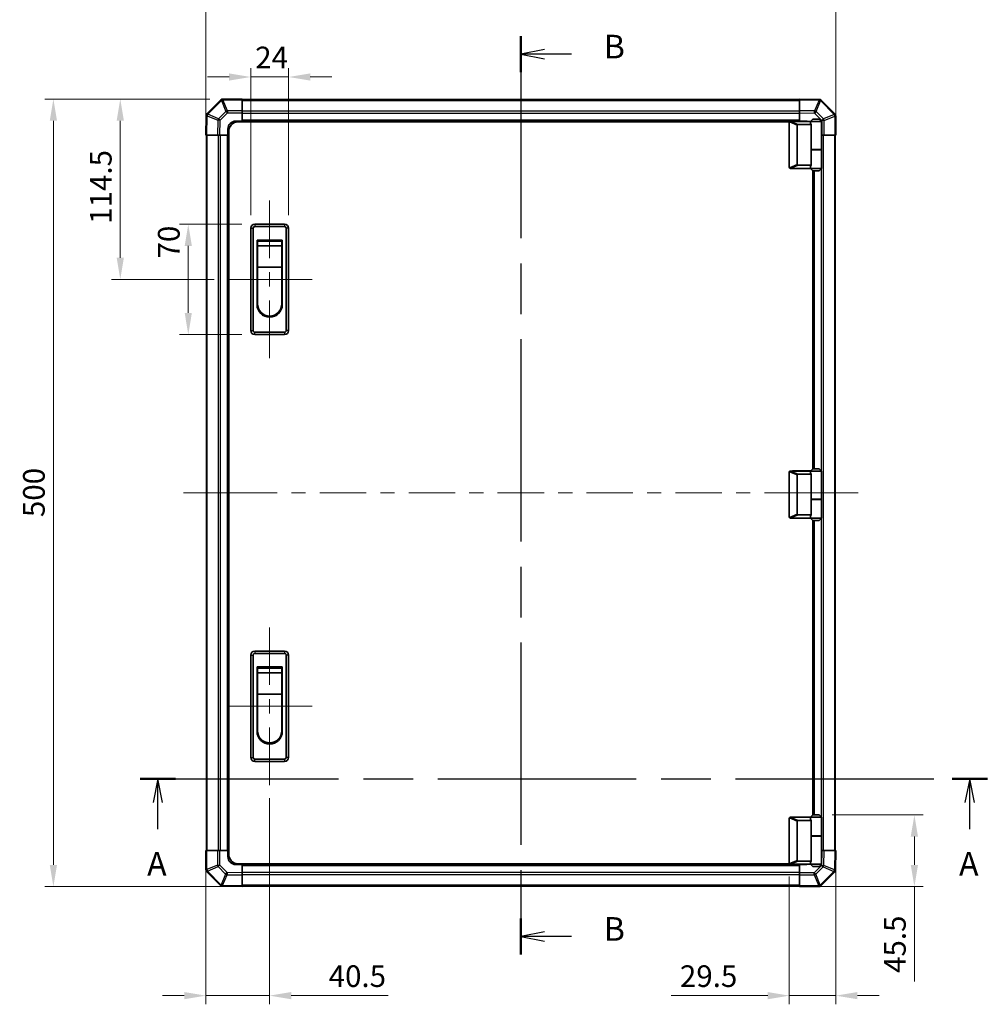
# Model space of a CAD drawing. Units: millimetres. Extents: x 80 to 9699, y 24 to 1730.
# Drawn here: x 2619 to 3234, y 772 to 1398 of the extents above; entities that cross this region are included whole.
import ezdxf

# ---------------------------------------------------------------- set-up
doc = ezdxf.new("R2010")
doc.units = ezdxf.units.MM
doc.header["$LTSCALE"] = 5.5
doc.linetypes.add('CHAIN', pattern=[0.3543, 0.2362, -0.0295, 0.0591, -0.0295])
doc.layers.get('Defpoints').update_dxf_attribs({"lineweight": 25})
for name, color, linetype, lineweight in [('Centerline (ISO)', 131, 'Continuous', 18), ('Dimension (ISO)', 7, 'Continuous', 18), ('Dimension (ISO) @ 1', 7, 'Continuous', 18), ('Section Line (ISO)', 7, 'CHAIN', 25), ('Visible (ISO)', 7, 'Continuous', 35), ('Visible Narrow (ISO)', 7, 'Continuous', 25)]:
    doc.layers.add(name, color=color, linetype=linetype, lineweight=lineweight)
doc.styles.add('Note Text (TK)', font='txt')
doc.dimstyles.new('Default - Method 1b (TK)', dxfattribs={"dimscale": 5.5, "dimtxt": 2.5, "dimasz": 2.5, "dimexe": 1, "dimexo": 1.5, "dimgap": 1, "dimtad": 1, "dimtoh": 1, "dimrnd": 1e-08, "dimdsep": 46, "dimtxsty": 'Note Text (TK)', "dimcen": 0.09, "dimdle": 5, "dimclrd": 100, "dimclre": 100, "dimclrt": 7, "dimadec": 1, "dimazin": 1, "dimtfac": 1, "dimtmove": 0, "dimatfit": 3, "dimfxl": 1, "dimtolj": 1, "dimlwd": -1, "dimlwe": -1, "dimarcsym": 0})

# ---------------------------------------------------------------- blocks, each defined once
blk = doc.blocks.new('2dTransSection0')
at = {"layer": 'Section Line (ISO)', "linetype": 'CHAIN', "ltscale": 16.167601}
blk.add_line((90.41, 153.27), (180.07, 153.27), dxfattribs=at)
at = {"layer": 'Section Line (ISO)', "linetype": 'Continuous', "lineweight": 50}
for p, q in [((90.41, 153.27), (94.14, 153.27)), ((176.34, 153.27), (180.07, 153.27))]:
    blk.add_line(p, q, dxfattribs=at)
at = {"layer": 'Section Line (ISO)', "linetype": 'Continuous'}
for p, q in [((92.28, 153.27), (91.78, 150.77)), ((92.28, 150.77), (92.28, 153.27)), ((92.78, 150.77), (92.28, 153.27)), ((178.2, 153.27), (177.7, 150.77)), ((178.2, 150.77), (178.2, 153.27)), ((178.7, 150.77), (178.2, 153.27)), ((92.28, 147.94), (92.28, 150.77)), ((178.2, 147.94), (178.2, 150.77))]:
    blk.add_line(p, q, dxfattribs=at)
at = {"layer": 'Section Line (ISO)', "char_height": 2.5, "attachment_point": 7, "style": 'Note Text (TK)'}
for insert in [(91.14, 142.24), (177.07, 142.24)]:
    blk.add_mtext('A', dxfattribs=dict(at, insert=insert))
blk = doc.blocks.new('2dTransSection1')
at = {"layer": 'Section Line (ISO)', "linetype": 'CHAIN', "ltscale": 16.469316}
blk.add_line((130.7, 231.87), (130.7, 134.67), dxfattribs=at)
at = {"layer": 'Section Line (ISO)', "linetype": 'Continuous', "lineweight": 50}
for p, q in [((130.7, 231.87), (130.7, 228.03)), ((130.7, 138.51), (130.7, 134.67))]:
    blk.add_line(p, q, dxfattribs=at)
at = {"layer": 'Section Line (ISO)', "linetype": 'Continuous'}
for p, q in [((133.2, 230.45), (130.7, 229.95)), ((133.2, 229.95), (130.7, 229.95)), ((130.7, 229.95), (133.2, 229.45)), ((136.05, 229.95), (133.2, 229.95)), ((133.2, 137.09), (130.7, 136.59)), ((133.2, 136.59), (130.7, 136.59)), ((130.7, 136.59), (133.2, 136.09)), ((136.05, 136.59), (133.2, 136.59))]:
    blk.add_line(p, q, dxfattribs=at)
at = {"layer": 'Section Line (ISO)', "insert": (139.47, 228.72), "char_height": 2.5, "attachment_point": 7, "style": 'Note Text (TK)'}
blk.add_mtext('B', dxfattribs=at)
at = {"layer": 'Section Line (ISO)', "insert": (139.47, 135.36), "char_height": 2.5, "attachment_point": 7, "line_spacing_factor": 2.791837, "style": 'Note Text (TK)'}
blk.add_mtext('B', dxfattribs=at)
blk = doc.blocks.new('*D34')
at = {"layer": 'Defpoints', "color": 0}
for p in [(2789.92, 1361.21), (2765.92, 1265.22), (2789.92, 1265.22)]:
    blk.add_point(p, dxfattribs=at)
at = {"layer": 'Dimension (ISO)', "color": 100}
for p, q in [((2765.92, 1273.47), (2765.92, 1366.71)), ((2789.92, 1273.47), (2789.92, 1366.71)), ((2752.17, 1361.21), (2738.42, 1361.21)), ((2765.92, 1361.21), (2789.92, 1361.21)), ((2803.67, 1361.21), (2817.42, 1361.21))]:
    blk.add_line(p, q, dxfattribs=at)
for points in [[(2752.17, 1363.5), (2752.17, 1358.91), (2765.92, 1361.21)], [(2803.67, 1363.5), (2803.67, 1358.91), (2789.92, 1361.21)]]:
    blk.add_solid(points, dxfattribs=at)
at = {"layer": 'Dimension (ISO)', "color": 7, "insert": (2768.74, 1373.58), "char_height": 13.75, "attachment_point": 4, "style": 'Note Text (TK)'}
blk.add_mtext('\\A1;24', dxfattribs=at)
blk = doc.blocks.new('*D35')
at = {"layer": 'Defpoints', "color": 0}
for p in [(2726.24, 1267.72), (2768.42, 1267.72), (2768.42, 1197.72)]:
    blk.add_point(p, dxfattribs=at)
at = {"layer": 'Dimension (ISO)', "color": 100}
for p, q in [((2760.17, 1267.72), (2720.74, 1267.72)), ((2726.24, 1211.47), (2726.24, 1253.97)), ((2760.17, 1197.72), (2720.74, 1197.72))]:
    blk.add_line(p, q, dxfattribs=at)
for points in [[(2723.95, 1253.97), (2728.53, 1253.97), (2726.24, 1267.72)], [(2723.95, 1211.47), (2728.53, 1211.47), (2726.24, 1197.72)]]:
    blk.add_solid(points, dxfattribs=at)
at = {"layer": 'Dimension (ISO)', "color": 7, "insert": (2713.87, 1245.99), "char_height": 13.75, "attachment_point": 4, "rotation": 90, "style": 'Note Text (TK)'}
blk.add_mtext('\\A1;70', dxfattribs=at)
blk = doc.blocks.new('*D36')
at = {"layer": 'Defpoints', "color": 0}
for p in [(2683.06, 1347.22), (2748.25, 1347.22), (2750.92, 1232.72)]:
    blk.add_point(p, dxfattribs=at)
at = {"layer": 'Dimension (ISO)', "color": 100}
for p, q in [((2740, 1347.22), (2677.56, 1347.22)), ((2683.06, 1246.47), (2683.06, 1333.47)), ((2742.67, 1232.72), (2677.56, 1232.72))]:
    blk.add_line(p, q, dxfattribs=at)
for points in [[(2680.77, 1333.47), (2685.36, 1333.47), (2683.06, 1347.22)], [(2680.77, 1246.47), (2685.36, 1246.47), (2683.06, 1232.72)]]:
    blk.add_solid(points, dxfattribs=at)
at = {"layer": 'Dimension (ISO)', "color": 7, "insert": (2670.69, 1268.01), "char_height": 13.75, "attachment_point": 4, "rotation": 90, "style": 'Note Text (TK)'}
blk.add_mtext('\\A1;114.5', dxfattribs=at)
blk = doc.blocks.new('*D37')
at = {"layer": 'Defpoints', "color": 0}
for p in [(2777.92, 911.72), (2737.42, 870.22), (2777.92, 778)]:
    blk.add_point(p, dxfattribs=at)
at = {"layer": 'Dimension (ISO)', "color": 100}
for p, q in [((2777.92, 903.47), (2777.92, 772.5)), ((2737.42, 861.97), (2737.42, 772.5)), ((2723.67, 778), (2709.92, 778)), ((2737.42, 778), (2777.92, 778)), ((2791.67, 778), (2853.24, 778))]:
    blk.add_line(p, q, dxfattribs=at)
for points in [[(2723.67, 780.29), (2723.67, 775.7), (2737.42, 778)], [(2791.67, 780.29), (2791.67, 775.7), (2777.92, 778)]]:
    blk.add_solid(points, dxfattribs=at)
at = {"layer": 'Dimension (ISO)', "color": 7, "insert": (2815.39, 790.37), "char_height": 13.75, "attachment_point": 4, "style": 'Note Text (TK)'}
blk.add_mtext('\\A1;40.5', dxfattribs=at)
blk = doc.blocks.new('*D38')
at = {"layer": 'Defpoints', "color": 0}
for p in [(3137.42, 870.22), (3107.92, 861.92), (3107.92, 778)]:
    blk.add_point(p, dxfattribs=at)
at = {"layer": 'Dimension (ISO)', "color": 100}
for p, q in [((3137.42, 861.97), (3137.42, 772.5)), ((3107.92, 853.67), (3107.92, 772.5)), ((3094.17, 778), (3032.94, 778)), ((3137.42, 778), (3107.92, 778)), ((3151.17, 778), (3164.92, 778))]:
    blk.add_line(p, q, dxfattribs=at)
for points in [[(3094.17, 780.29), (3094.17, 775.7), (3107.92, 778)], [(3151.17, 780.29), (3151.17, 775.7), (3137.42, 778)]]:
    blk.add_solid(points, dxfattribs=at)
at = {"layer": 'Dimension (ISO)', "color": 7, "insert": (3038.44, 790.37), "char_height": 13.75, "attachment_point": 4, "style": 'Note Text (TK)'}
blk.add_mtext('\\A1;29.5', dxfattribs=at)
blk = doc.blocks.new('*D39')
at = {"layer": 'Defpoints', "color": 0}
for p in [(3126.92, 892.72), (3114.42, 847.22), (3187.33, 847.22)]:
    blk.add_point(p, dxfattribs=at)
at = {"layer": 'Dimension (ISO)', "color": 100}
for p, q in [((3135.17, 892.72), (3192.83, 892.72)), ((3187.33, 878.97), (3187.33, 860.97)), ((3122.67, 847.22), (3192.83, 847.22)), ((3187.33, 847.22), (3187.33, 786.9))]:
    blk.add_line(p, q, dxfattribs=at)
for points in [[(3185.03, 878.97), (3189.62, 878.97), (3187.33, 892.72)], [(3185.03, 860.97), (3189.62, 860.97), (3187.33, 847.22)]]:
    blk.add_solid(points, dxfattribs=at)
at = {"layer": 'Dimension (ISO)', "color": 7, "insert": (3174.95, 792.4), "char_height": 13.75, "attachment_point": 4, "rotation": 90, "style": 'Note Text (TK)'}
blk.add_mtext('\\A1;45.5', dxfattribs=at)
blk = doc.blocks.new('*D44')
at = {"layer": 'Defpoints', "color": 0}
for p in [(3137.42, 1421.98), (2737.42, 1324.22), (3137.42, 1324.22)]:
    blk.add_point(p, dxfattribs=at)
at = {"layer": 'Dimension (ISO)', "color": 100}
for p, q in [((2737.42, 1332.47), (2737.42, 1427.48)), ((3137.42, 1332.47), (3137.42, 1427.48)), ((2751.17, 1421.98), (3123.67, 1421.98))]:
    blk.add_line(p, q, dxfattribs=at)
for points in [[(2751.17, 1424.27), (2751.17, 1419.69), (2737.42, 1421.98)], [(3123.67, 1424.27), (3123.67, 1419.69), (3137.42, 1421.98)]]:
    blk.add_solid(points, dxfattribs=at)
at = {"layer": 'Dimension (ISO)', "color": 7, "insert": (2923.86, 1434.35), "char_height": 13.75, "attachment_point": 4, "style": 'Note Text (TK)'}
blk.add_mtext('\\A1;400', dxfattribs=at)
blk = doc.blocks.new('*D45')
at = {"layer": 'Defpoints', "color": 0}
for p in [(2640.58, 1347.22), (2748.25, 1347.22), (2760.42, 847.22)]:
    blk.add_point(p, dxfattribs=at)
at = {"layer": 'Dimension (ISO)', "color": 100}
for p, q in [((2740, 1347.22), (2635.08, 1347.22)), ((2640.58, 860.97), (2640.58, 1333.47)), ((2752.17, 847.22), (2635.08, 847.22))]:
    blk.add_line(p, q, dxfattribs=at)
for points in [[(2638.29, 1333.47), (2642.87, 1333.47), (2640.58, 1347.22)], [(2638.29, 860.97), (2642.87, 860.97), (2640.58, 847.22)]]:
    blk.add_solid(points, dxfattribs=at)
at = {"layer": 'Dimension (ISO)', "color": 7, "insert": (2628.2, 1081.8), "char_height": 13.75, "attachment_point": 4, "rotation": 90, "style": 'Note Text (TK)'}
blk.add_mtext('\\A1;500', dxfattribs=at)

msp = doc.modelspace()

# ---------------------------------------------------------------- linework, layer by layer
at = {"layer": 'Centerline (ISO)'}
for p, q in [((2777.9234, 1267.7166), (2777.9234, 1282.7166)), ((2777.9234, 1267.7166), (2777.9234, 1252.7166)), ((2765.9234, 1232.7166), (2750.9234, 1232.7166)), ((2789.9234, 1232.7166), (2804.9234, 1232.7166)), ((2777.9234, 1197.7166), (2777.9234, 1212.7166)), ((2777.9234, 1197.7166), (2777.9234, 1182.7166)), ((2738.3092, 1097.2166), (2723.3092, 1097.2166)), ((2738.3092, 1097.2166), (2753.3092, 1097.2166)), ((3136.5376, 1097.2166), (3121.5376, 1097.2166)), ((3136.5376, 1097.2166), (3151.5376, 1097.2166)), ((2777.9234, 996.7166), (2777.9234, 1011.7166)), ((2777.9234, 996.7166), (2777.9234, 981.7166)), ((2765.9234, 961.7166), (2750.9234, 961.7166)), ((2789.9234, 961.7166), (2804.9234, 961.7166)), ((2777.9234, 926.7166), (2777.9234, 941.7166)), ((2777.9234, 926.7166), (2777.9234, 911.7166))]:
    msp.add_line(p, q, dxfattribs=at)
at = {"layer": 'Centerline (ISO)', "linetype": 'Continuous'}
for p, q in [((2777.9234, 1252.7166), (2777.9234, 1246.2166)), ((2765.9234, 1232.7166), (2789.9234, 1232.7166)), ((2777.9234, 1237.2166), (2777.9234, 1228.2166)), ((2777.9234, 1219.2166), (2777.9234, 1212.1166)), ((2753.3092, 1097.2166), (2782.7704, 1097.2166)), ((2791.7704, 1097.2166), (2800.7704, 1097.2166)), ((2809.7704, 1097.2166), (2839.2316, 1097.2166)), ((2848.2316, 1097.2166), (2857.2316, 1097.2166)), ((2866.2316, 1097.2166), (2895.6928, 1097.2166)), ((2904.6928, 1097.2166), (2913.6928, 1097.2166)), ((2922.6928, 1097.2166), (2952.154, 1097.2166)), ((2961.154, 1097.2166), (2970.154, 1097.2166)), ((2979.154, 1097.2166), (3008.6152, 1097.2166)), ((3017.6152, 1097.2166), (3026.6152, 1097.2166)), ((3035.6152, 1097.2166), (3065.0764, 1097.2166)), ((3074.0764, 1097.2166), (3083.0764, 1097.2166)), ((3092.0764, 1097.2166), (3121.5376, 1097.2166)), ((2777.9234, 981.7166), (2777.9234, 975.2166)), ((2777.9234, 966.2166), (2777.9234, 957.2166)), ((2765.9234, 961.7166), (2789.9234, 961.7166)), ((2777.9234, 948.2166), (2777.9234, 941.1166))]:
    msp.add_line(p, q, dxfattribs=at)
at = {"layer": 'Visible (ISO)'}
for p, q in [((2746.831, 1346.6243), (2738.2257, 1338.0189)), ((2746.8376, 1346.6308), (2746.831, 1346.6243)), ((2760.4234, 1347.2166), (2748.2518, 1347.2166)), ((2760.4234, 1347.2166), (2760.4234, 1346.6431)), ((3114.4234, 1346.9166), (2760.4234, 1346.9166)), ((2760.4234, 1339.7913), (2760.4234, 1346.6431)), ((3114.4234, 1346.6309), (3114.4234, 1347.2166)), ((3126.8229, 1347.0002), (3114.4234, 1347.2166)), ((3114.4234, 1346.6309), (3114.4234, 1339.801)), ((3126.8464, 1346.9998), (3126.8229, 1347.0002)), ((3136.831, 1337.809), (3128.2257, 1346.4143)), ((2760.4234, 1339.7913), (2760.4234, 1338.3997)), ((2760.4234, 1338.3997), (2760.4234, 1333.2166)), ((3114.4234, 1338.387), (3114.4234, 1339.801)), ((3114.4234, 1333.2166), (3114.4234, 1338.387)), ((3136.8376, 1337.8024), (3136.831, 1337.809)), ((2737.6398, 1336.6161), (2737.4234, 1324.2166)), ((2737.6402, 1336.6396), (2737.6398, 1336.6161)), ((2756.4234, 1333.2166), (2760.4234, 1333.2166)), ((3107.9651, 1332.7166), (2757.9234, 1332.7166)), ((2760.4234, 1333.2166), (2760.4234, 1332.7166)), ((3114.4234, 1333.2166), (2760.4234, 1333.2166)), ((2760.4234, 1333.2166), (2760.4234, 1332.7166)), ((3107.9234, 1332.5166), (3107.9234, 1303.7166)), ((3108.4234, 1333.0166), (3108.4443, 1333.0166)), ((3121.4234, 1333.0166), (3108.4443, 1333.0166)), ((3114.4234, 1333.0166), (3114.4234, 1333.2166)), ((3114.4234, 1333.0166), (3114.4234, 1333.2166)), ((3114.4234, 1333.2166), (3118.4234, 1333.2166)), ((3122.9234, 1334.5166), (3121.4234, 1333.0166)), ((3128.4234, 1333.0166), (3121.4234, 1333.0166)), ((3121.4234, 1333.0166), (3121.4234, 1331.7666)), ((3122.9234, 1334.5166), (3126.9234, 1334.5166)), ((3126.9234, 1334.5166), (3128.4234, 1333.0166)), ((3128.4234, 1333.0166), (3128.4234, 1315.2166)), ((3137.4234, 1324.2166), (3137.4234, 1336.3882)), ((2751.4234, 1324.2166), (2751.4234, 1328.2166)), ((2751.9234, 867.7166), (2751.9234, 1326.7166)), ((3112.9234, 1305.5804), (3112.9234, 1330.6528)), ((3113.4443, 1331.0166), (3121.7611, 1331.0166)), ((3121.7611, 1315.0166), (3121.7611, 1331.0166)), ((2738.009, 1324.2166), (2737.4234, 1324.2166)), ((2737.7234, 1324.2166), (2737.7234, 870.2166)), ((2738.009, 1324.2166), (2744.8389, 1324.2166)), ((2746.253, 1324.2166), (2744.8389, 1324.2166)), ((2751.4234, 1324.2166), (2746.253, 1324.2166)), ((2751.4234, 1324.2166), (2751.4234, 870.2166)), ((2751.9234, 1324.2166), (2751.4234, 1324.2166)), ((2751.9234, 1324.2166), (2751.4234, 1324.2166)), ((3128.6065, 1324.2166), (3128.4234, 1324.2166)), ((3129.9981, 1324.2166), (3128.6065, 1324.2166)), ((3129.9981, 1324.2166), (3136.8499, 1324.2166)), ((3137.4234, 1324.2166), (3136.8499, 1324.2166)), ((3137.1234, 870.2166), (3137.1234, 1324.2166)), ((3121.7611, 1315.2166), (3128.4234, 1315.2166)), ((3121.7611, 1305.2166), (3121.7611, 1315.0166)), ((3121.7611, 1315.0166), (3128.4234, 1315.0166)), ((3121.9234, 1315.0166), (3121.9234, 1315.2166)), ((3127.9234, 1315.0166), (3127.9234, 1315.2166)), ((3128.4234, 1315.0166), (3128.4234, 1303.2166)), ((3108.4443, 1303.2166), (3108.4234, 1303.2166)), ((3108.4443, 1303.2166), (3121.4234, 1303.2166)), ((3121.7611, 1305.2166), (3113.4443, 1305.2166)), ((3121.4234, 1304.4666), (3121.4234, 1303.2166)), ((3121.4234, 1303.2166), (3128.4234, 1303.2166)), ((3122.9234, 1301.7166), (3121.4234, 1303.2166)), ((3126.9234, 1301.7166), (3122.9234, 1301.7166)), ((3122.9234, 1112.5166), (3122.9234, 1301.7166)), ((3123.4234, 1112.5166), (3123.4234, 1301.7166)), ((3126.9234, 1301.7166), (3128.4234, 1303.2166)), ((2765.9234, 1265.2166), (2765.9234, 1200.2166)), ((2767.4234, 1200.2166), (2767.4234, 1265.2166)), ((2787.4234, 1267.7166), (2768.4234, 1267.7166)), ((2768.4234, 1266.2166), (2787.4234, 1266.2166)), ((2788.4234, 1265.2166), (2788.4234, 1200.2166)), ((2789.9234, 1200.2166), (2789.9234, 1265.2166)), ((2769.9234, 1257.7166), (2785.9234, 1257.7166)), ((2769.9234, 1216.7166), (2769.9234, 1257.7166)), ((2770.1734, 1256.9666), (2785.6734, 1256.9666)), ((2770.1734, 1256.9666), (2770.1734, 1253.9666)), ((2785.6734, 1253.9666), (2785.6734, 1256.9666)), ((2785.9234, 1257.7166), (2785.9234, 1216.7166)), ((2785.6734, 1253.9666), (2770.1734, 1253.9666)), ((2770.1734, 1240.4666), (2770.1734, 1253.9666)), ((2785.6734, 1253.9666), (2785.6734, 1240.4666)), ((2785.6734, 1240.4666), (2770.1734, 1240.4666)), ((2770.1734, 1217.2166), (2770.1734, 1240.4666)), ((2785.6734, 1240.4666), (2785.6734, 1217.2166)), ((2787.4234, 1199.2166), (2768.4234, 1199.2166)), ((2768.4234, 1197.7166), (2787.4234, 1197.7166)), ((3107.9234, 1110.5166), (3107.9234, 1081.7166)), ((3108.4234, 1111.0166), (3108.4443, 1111.0166)), ((3121.4234, 1111.0166), (3108.4443, 1111.0166)), ((3109.9234, 1111.0166), (3109.9234, 1111.1166)), ((3109.9234, 1111.1166), (3121.5234, 1111.1166)), ((3112.9234, 1083.5804), (3112.9234, 1108.6528)), ((3113.4443, 1109.0166), (3121.7611, 1109.0166)), ((3114.4234, 1111.0166), (3114.4234, 1111.1166)), ((3122.9234, 1112.5166), (3121.4234, 1111.0166)), ((3128.4234, 1111.0166), (3121.4234, 1111.0166)), ((3121.4234, 1111.0166), (3121.4234, 1109.7666)), ((3121.7611, 1093.0166), (3121.7611, 1109.0166)), ((3122.9234, 1112.5166), (3126.9234, 1112.5166)), ((3126.9234, 1112.5166), (3128.4234, 1111.0166)), ((3128.4234, 1111.0166), (3128.4234, 1093.2166)), ((3121.7611, 1093.2166), (3128.4234, 1093.2166)), ((3121.7611, 1083.2166), (3121.7611, 1093.0166)), ((3121.7611, 1093.0166), (3128.4234, 1093.0166)), ((3121.9234, 1093.0166), (3121.9234, 1093.2166)), ((3127.9234, 1093.0166), (3127.9234, 1093.2166)), ((3128.4234, 1093.0166), (3128.4234, 1081.2166)), ((3121.7611, 1083.2166), (3113.4443, 1083.2166)), ((3121.4234, 1082.4666), (3121.4234, 1081.2166)), ((3108.4443, 1081.2166), (3108.4234, 1081.2166)), ((3108.4443, 1081.2166), (3121.4234, 1081.2166)), ((3121.4234, 1081.2166), (3128.4234, 1081.2166)), ((3122.9234, 1079.7166), (3121.4234, 1081.2166)), ((3126.9234, 1079.7166), (3122.9234, 1079.7166)), ((3122.9234, 892.7166), (3122.9234, 1079.7166)), ((3123.4234, 892.7166), (3123.4234, 1079.7166)), ((3126.9234, 1079.7166), (3128.4234, 1081.2166)), ((2765.9234, 994.2166), (2765.9234, 929.2166)), ((2767.4234, 929.2166), (2767.4234, 994.2166)), ((2787.4234, 996.7166), (2768.4234, 996.7166)), ((2768.4234, 995.2166), (2787.4234, 995.2166)), ((2788.4234, 994.2166), (2788.4234, 929.2166)), ((2789.9234, 929.2166), (2789.9234, 994.2166)), ((2769.9234, 986.7166), (2785.9234, 986.7166)), ((2769.9234, 945.7166), (2769.9234, 986.7166)), ((2770.1734, 985.9666), (2785.6734, 985.9666)), ((2770.1734, 985.9666), (2770.1734, 982.9666)), ((2785.6734, 982.9666), (2770.1734, 982.9666)), ((2770.1734, 969.4666), (2770.1734, 982.9666)), ((2785.6734, 982.9666), (2785.6734, 985.9666)), ((2785.6734, 982.9666), (2785.6734, 969.4666)), ((2785.9234, 986.7166), (2785.9234, 945.7166)), ((2785.6734, 969.4666), (2770.1734, 969.4666)), ((2770.1734, 946.2166), (2770.1734, 969.4666)), ((2785.6734, 969.4666), (2785.6734, 946.2166)), ((2787.4234, 928.2166), (2768.4234, 928.2166)), ((2768.4234, 926.7166), (2787.4234, 926.7166)), ((3107.9234, 861.9166), (3107.9234, 890.7166)), ((3108.4234, 891.2166), (3108.4443, 891.2166)), ((3108.4443, 891.2166), (3121.4234, 891.2166)), ((3112.9234, 888.8528), (3112.9234, 863.7804)), ((3121.7611, 889.2166), (3113.4443, 889.2166)), ((3122.9234, 892.7166), (3121.4234, 891.2166)), ((3121.4234, 891.2166), (3128.4234, 891.2166)), ((3121.4234, 891.2166), (3121.4234, 889.9666)), ((3121.7611, 879.4166), (3121.7611, 889.2166)), ((3126.9234, 892.7166), (3122.9234, 892.7166)), ((3126.9234, 892.7166), (3128.4234, 891.2166)), ((3128.4234, 891.2166), (3128.4234, 879.4166)), ((3121.7611, 879.4166), (3121.7611, 863.4166)), ((3121.7611, 879.4166), (3128.4234, 879.4166)), ((3121.7611, 879.2166), (3128.4234, 879.2166)), ((3121.9234, 879.2166), (3121.9234, 879.4166)), ((3127.9234, 879.2166), (3127.9234, 879.4166)), ((3128.4234, 879.2166), (3128.4234, 861.4166)), ((2737.4234, 870.2166), (2737.9969, 870.2166)), ((2737.4234, 870.2166), (2737.4234, 858.045)), ((2744.8487, 870.2166), (2737.9969, 870.2166)), ((2744.8487, 870.2166), (2746.2403, 870.2166)), ((2746.2403, 870.2166), (2751.4234, 870.2166)), ((2751.4234, 870.2166), (2751.9234, 870.2166)), ((2751.4234, 870.2166), (2751.9234, 870.2166)), ((2751.4234, 866.2166), (2751.4234, 870.2166)), ((3128.4234, 870.2166), (3128.5938, 870.2166)), ((3128.5938, 870.2166), (3130.0078, 870.2166)), ((3136.8377, 870.2166), (3130.0078, 870.2166)), ((3136.8377, 870.2166), (3137.4234, 870.2166)), ((3137.207, 857.8171), (3137.4234, 870.2166)), ((3113.4443, 863.4166), (3121.7611, 863.4166)), ((3121.4234, 862.6666), (3121.4234, 861.4166)), ((2738.0092, 856.6308), (2738.0157, 856.6243)), ((2738.0157, 856.6243), (2746.6211, 848.0189)), ((2760.4234, 861.2166), (2756.4234, 861.2166)), ((3107.9651, 861.7166), (2757.9234, 861.7166)), ((2760.4234, 861.7166), (2760.4234, 861.2166)), ((2760.4234, 861.7166), (2760.4234, 861.2166)), ((2760.4234, 861.2166), (3114.4234, 861.2166)), ((2760.4234, 861.2166), (2760.4234, 856.0462)), ((3108.4443, 861.4166), (3108.4234, 861.4166)), ((3121.4234, 861.4166), (3108.4443, 861.4166)), ((3114.4234, 861.2166), (3114.4234, 861.4166)), ((3114.4234, 861.2166), (3114.4234, 861.4166)), ((3114.4234, 856.0335), (3114.4234, 861.2166)), ((3118.4234, 861.2166), (3114.4234, 861.2166)), ((3128.4234, 861.4166), (3121.4234, 861.4166)), ((3122.9234, 859.9166), (3121.4234, 861.4166)), ((3122.9234, 859.9166), (3126.9234, 859.9166)), ((3126.9234, 859.9166), (3128.4234, 861.4166)), ((3128.0157, 847.809), (3136.6211, 856.4143)), ((3137.2065, 857.7936), (3137.207, 857.8171)), ((2760.4234, 856.0462), (2760.4234, 854.6322)), ((2760.4234, 847.8023), (2760.4234, 854.6322)), ((3114.4234, 854.6419), (3114.4234, 856.0335)), ((3114.4234, 854.6419), (3114.4234, 847.7901)), ((2748.0004, 847.4334), (2748.0239, 847.433)), ((2748.0239, 847.433), (2760.4234, 847.2166)), ((2760.4234, 847.8023), (2760.4234, 847.2166)), ((2760.4234, 847.5166), (3114.4234, 847.5166)), ((3114.4234, 847.2166), (3114.4234, 847.7901)), ((3114.4234, 847.2166), (3126.595, 847.2166)), ((3128.0092, 847.8024), (3128.0157, 847.809))]:
    msp.add_line(p, q, dxfattribs=at)
for centre, radius, start, end in [((2748.2518, 1345.2166), 2, 90, 135), ((3126.8115, 1345.0001), 2, 45, 89), ((2739.6399, 1336.6047), 2, 135, 179), ((3135.4234, 1336.3882), 2, 0, 45), ((2756.4234, 1328.2166), 5, 90, 180), ((2757.9234, 1326.7166), 6, 90, 180), ((3108.4234, 1332.5166), 0.5, 165.0025876, 180), ((3118.4234, 1328.2166), 5, 73.7397953, 90), ((3108.4234, 1303.7166), 0.5, 180, 194.9974124), ((2768.4234, 1265.2166), 2.5, 90, 180), ((2768.4234, 1265.2166), 1, 90, 180), ((2787.4234, 1265.2166), 2.5, 0, 90), ((2787.4234, 1265.2166), 1, 0, 90), ((2777.9234, 1216.7166), 8, 180, 0), ((2777.9234, 1217.2166), 7.75, 180, 0), ((2768.4234, 1200.2166), 2.5, 180, 270), ((2768.4234, 1200.2166), 1, 180, 270), ((2787.4234, 1200.2166), 1, 270, 0), ((2787.4234, 1200.2166), 2.5, 270, 0), ((3108.4234, 1110.5166), 0.5, 165.0025876, 180), ((3108.4234, 1081.7166), 0.5, 180, 194.9974124), ((2768.4234, 994.2166), 2.5, 90, 180), ((2768.4234, 994.2166), 1, 90, 180), ((2787.4234, 994.2166), 2.5, 0, 90), ((2787.4234, 994.2166), 1, 0, 90), ((2777.9234, 945.7166), 8, 180, 0), ((2777.9234, 946.2166), 7.75, 180, 0), ((2768.4234, 929.2166), 2.5, 180, 270), ((2768.4234, 929.2166), 1, 180, 270), ((2787.4234, 929.2166), 1, 270, 0), ((2787.4234, 929.2166), 2.5, 270, 0), ((3108.4234, 890.7166), 0.5, 165.0025876, 180), ((2756.4234, 866.2166), 5, 180, 270), ((2757.9234, 867.7166), 6, 180, 270), ((2739.4234, 858.045), 2, 180, 225), ((3108.4234, 861.9166), 0.5, 180, 194.9974124), ((3118.4234, 866.2166), 5, 270, 286.2602047), ((3135.2068, 857.8285), 2, 315, 359), ((2748.0353, 849.4331), 2, 225, 269), ((3126.595, 849.2166), 2, 270, 315)]:
    msp.add_arc(centre, radius, start, end, dxfattribs=at)
for centre, major_axis, ratio, start_param, end_param in [((3124.9234, 1331.7666), (3.5, 0), 0.5, 3.14159265, 3.5845037), ((3113.7238, 1330.4576), (-0.7786, 0.3114), 0.59628479, 5.30326173, 6.51732467), ((3113.7238, 1305.7756), (-0.7786, -0.3114), 0.59628479, 6.04904595, 7.26310888), ((3124.9234, 1304.4666), (-3.5, 0), 0.5, 5.84027426, 6.28318531), ((3113.7238, 1108.4576), (-0.7786, 0.3114), 0.59628479, 5.30326173, 6.51732467), ((3124.9234, 1109.7666), (3.5, 0), 0.5, 3.14159265, 3.5845037), ((3113.7238, 1083.7756), (-0.7786, -0.3114), 0.59628479, 6.04904595, 7.26310888), ((3124.9234, 1082.4666), (-3.5, 0), 0.5, 5.84027426, 6.28318531), ((3113.7238, 888.6576), (-0.7786, 0.3114), 0.59628479, 5.30326173, 6.51732467), ((3124.9234, 889.9666), (3.5, 0), 0.5, 3.14159265, 3.5845037), ((3113.7238, 863.9756), (-0.7786, -0.3114), 0.59628479, 6.04904595, 7.26310888), ((3124.9234, 862.6666), (-3.5, 0), 0.5, 5.84027426, 6.28318531)]:
    msp.add_ellipse(centre, major_axis=major_axis, ratio=ratio, start_param=start_param, end_param=end_param, dxfattribs=at)
for points, knots in [([(3107.9404, 1332.646), (3107.9554, 1332.7017), (3107.98, 1332.7551), (3108.0479, 1332.8521), (3108.0904, 1332.8943), (3108.1808, 1332.9568), (3108.2266, 1332.979), (3108.3256, 1333.0099), (3108.376, 1333.0166), (3108.4234, 1333.0166)], [0, 0, 0, 0, 0.017679627, 0.017679627, 0.0355589348, 0.0355589348, 0.0508197319, 0.0508197319, 0.0670873169, 0.0670873169, 0.0670873169, 0.0670873169]), ([(3108.4234, 1303.2166), (3108.3804, 1303.2166), (3108.3348, 1303.2222), (3108.2302, 1303.2515), (3108.1716, 1303.2793), (3108.0748, 1303.354), (3108.0375, 1303.394), (3107.9768, 1303.4852), (3107.9544, 1303.5352), (3107.9404, 1303.5872)], [0, 0, 0, 0, 0.0129194231, 0.0129194231, 0.0292235169, 0.0292235169, 0.0422861714, 0.0422861714, 0.0554565223, 0.0554565223, 0.0554565223, 0.0554565223]), ([(3107.9404, 1110.646), (3107.9554, 1110.7017), (3107.98, 1110.7551), (3108.0479, 1110.8521), (3108.0904, 1110.8943), (3108.1808, 1110.9568), (3108.2266, 1110.979), (3108.3256, 1111.0099), (3108.376, 1111.0166), (3108.4234, 1111.0166)], [0, 0, 0, 0, 0.017679627, 0.017679627, 0.0355589348, 0.0355589348, 0.0508197319, 0.0508197319, 0.0670873169, 0.0670873169, 0.0670873169, 0.0670873169]), ([(3108.4234, 1081.2166), (3108.3804, 1081.2166), (3108.3348, 1081.2222), (3108.2302, 1081.2515), (3108.1716, 1081.2793), (3108.0748, 1081.354), (3108.0375, 1081.394), (3107.9768, 1081.4852), (3107.9544, 1081.5352), (3107.9404, 1081.5872)], [0, 0, 0, 0, 0.0129194231, 0.0129194231, 0.0292235169, 0.0292235169, 0.0422861714, 0.0422861714, 0.0554565223, 0.0554565223, 0.0554565223, 0.0554565223]), ([(3107.9404, 890.846), (3107.9554, 890.9017), (3107.98, 890.9551), (3108.0479, 891.0521), (3108.0904, 891.0943), (3108.1808, 891.1568), (3108.2266, 891.179), (3108.3256, 891.2099), (3108.376, 891.2166), (3108.4234, 891.2166)], [0, 0, 0, 0, 0.017679627, 0.017679627, 0.0355589348, 0.0355589348, 0.0508197319, 0.0508197319, 0.0670873169, 0.0670873169, 0.0670873169, 0.0670873169]), ([(3108.4234, 861.4166), (3108.3804, 861.4166), (3108.3348, 861.4222), (3108.2302, 861.4515), (3108.1716, 861.4793), (3108.0748, 861.554), (3108.0375, 861.594), (3107.9768, 861.6852), (3107.9544, 861.7352), (3107.9404, 861.7872)], [0, 0, 0, 0, 0.0129194231, 0.0129194231, 0.0292235169, 0.0292235169, 0.0422861714, 0.0422861714, 0.0554565223, 0.0554565223, 0.0554565223, 0.0554565223])]:
    msp.add_open_spline(points, degree=3, knots=knots, dxfattribs=at)
at = {"layer": 'Visible Narrow (ISO)'}
for p, q in [((2738.646, 1337.6231), (2747.2514, 1346.2285)), ((2747.2514, 1346.2285), (2750.0867, 1339.3832)), ((2748.2452, 1346.6365), (2748.2518, 1346.6431)), ((2751.0806, 1339.7913), (2748.2452, 1346.6365)), ((2748.2518, 1347.2166), (2748.2518, 1346.6431)), ((2748.2518, 1346.6431), (2760.4234, 1346.6431)), ((2760.4234, 1346.3308), (3114.4234, 1346.3308)), ((3114.4234, 1346.6309), (3126.8373, 1346.4143)), ((3126.8373, 1346.4143), (3123.9595, 1339.6346)), ((3124.9286, 1339.2147), (3127.8064, 1345.9944)), ((3127.8064, 1345.9944), (3127.8299, 1345.994)), ((3127.8299, 1345.994), (3136.4352, 1337.3886)), ((2750.0867, 1339.3832), (2745.4253, 1334.7218)), ((2746.4192, 1333.7383), (2751.0806, 1338.3997)), ((2760.4234, 1339.7913), (2751.0806, 1339.7913)), ((2751.0806, 1339.7913), (2751.0806, 1338.3997)), ((2751.0806, 1338.3997), (2760.4234, 1338.3997)), ((3114.4234, 1339.5024), (2760.4234, 1339.5024)), ((3114.4234, 1338.0882), (2760.4234, 1338.0882)), ((3123.9595, 1339.6346), (3114.4234, 1339.801)), ((3114.4234, 1338.387), (3123.9451, 1338.2208)), ((3123.9451, 1338.2208), (3128.6065, 1333.5594)), ((3129.59, 1334.5532), (3124.9286, 1339.2147)), ((2738.009, 1324.2166), (2738.2257, 1336.6305)), ((2738.2257, 1336.6305), (2745.0054, 1333.7527)), ((2738.6456, 1337.5996), (2738.646, 1337.6231)), ((2745.4253, 1334.7218), (2738.6456, 1337.5996)), ((2745.0054, 1333.7527), (2744.8389, 1324.2166)), ((2746.253, 1324.2166), (2746.4192, 1333.7383)), ((3114.4234, 1333.7166), (2760.4234, 1333.7166)), ((3107.9404, 1332.646), (3112.9234, 1330.6528)), ((3113.4443, 1331.0166), (3108.4443, 1333.0166)), ((3128.6065, 1333.5594), (3128.6065, 1324.2166)), ((3129.9981, 1333.5594), (3128.6065, 1333.5594)), ((3136.4352, 1337.3886), (3129.59, 1334.5532)), ((3129.9981, 1333.5594), (3136.8433, 1336.3947)), ((3129.9981, 1324.2166), (3129.9981, 1333.5594)), ((3136.8433, 1336.3947), (3136.8499, 1336.3882)), ((3136.8499, 1336.3882), (3136.8499, 1324.2166)), ((3137.4234, 1336.3882), (3136.8499, 1336.3882)), ((2738.3092, 870.2166), (2738.3092, 1324.2166)), ((2745.1376, 1324.2166), (2745.1376, 870.2166)), ((2746.5518, 1324.2166), (2746.5518, 870.2166)), ((2750.9234, 1324.2166), (2750.9234, 870.2166)), ((3129.7092, 870.2166), (3129.7092, 1324.2166)), ((3136.5376, 1324.2166), (3136.5376, 870.2166)), ((3128.295, 1315.0166), (3128.295, 1315.2166)), ((3112.9234, 1305.5804), (3107.9404, 1303.5872)), ((3108.4443, 1303.2166), (3113.4443, 1305.2166)), ((3123.9234, 1112.5166), (3123.9234, 1301.7166)), ((3128.295, 1111.145), (3128.295, 1303.0882)), ((2765.9234, 1265.2166), (2767.4234, 1265.2166)), ((2768.4234, 1267.7166), (2768.4234, 1266.2166)), ((2787.4234, 1267.7166), (2787.4234, 1266.2166)), ((2789.9234, 1265.2166), (2788.4234, 1265.2166)), ((2765.9234, 1200.2166), (2767.4234, 1200.2166)), ((2789.9234, 1200.2166), (2788.4234, 1200.2166)), ((2768.4234, 1197.7166), (2768.4234, 1199.2166)), ((2787.4234, 1199.2166), (2787.4234, 1197.7166)), ((3107.9404, 1110.646), (3112.9234, 1108.6528)), ((3113.4443, 1109.0166), (3108.4443, 1111.0166)), ((3114.9234, 1111.0166), (3114.9234, 1111.1166)), ((3128.295, 1093.0166), (3128.295, 1093.2166)), ((3112.9234, 1083.5804), (3107.9404, 1081.5872)), ((3108.4443, 1081.2166), (3113.4443, 1083.2166)), ((3123.9234, 892.7166), (3123.9234, 1079.7166)), ((3128.295, 891.345), (3128.295, 1081.0882)), ((2765.9234, 994.2166), (2767.4234, 994.2166)), ((2768.4234, 996.7166), (2768.4234, 995.2166)), ((2787.4234, 996.7166), (2787.4234, 995.2166)), ((2789.9234, 994.2166), (2788.4234, 994.2166)), ((2765.9234, 929.2166), (2767.4234, 929.2166)), ((2768.4234, 926.7166), (2768.4234, 928.2166)), ((2787.4234, 928.2166), (2787.4234, 926.7166)), ((2789.9234, 929.2166), (2788.4234, 929.2166)), ((3107.9404, 890.846), (3112.9234, 888.8528)), ((3113.4443, 889.2166), (3108.4443, 891.2166)), ((3128.295, 879.2166), (3128.295, 879.4166)), ((2737.9969, 858.045), (2737.9969, 870.2166)), ((2744.8487, 870.2166), (2744.8487, 860.8738)), ((2746.2403, 860.8738), (2746.2403, 870.2166)), ((3128.5938, 870.2166), (3128.4276, 860.6949)), ((3129.8414, 860.6805), (3130.0078, 870.2166)), ((3136.8377, 870.2166), (3136.621, 857.8027)), ((3112.9234, 863.7804), (3107.9404, 861.7872)), ((3108.4443, 861.4166), (3113.4443, 863.4166)), ((2737.4234, 858.045), (2737.9969, 858.045)), ((2738.0035, 858.0385), (2737.9969, 858.045)), ((2744.8487, 860.8738), (2738.0035, 858.0385)), ((2738.4115, 857.0446), (2745.2568, 859.88)), ((2747.0169, 848.4393), (2738.4115, 857.0446)), ((2744.8487, 860.8738), (2746.2403, 860.8738)), ((2745.2568, 859.88), (2749.9182, 855.2185)), ((2750.9017, 856.2124), (2746.2403, 860.8738)), ((2760.4234, 860.7166), (3114.4234, 860.7166)), ((3128.4276, 860.6949), (3123.7661, 856.0335)), ((3124.76, 855.05), (3129.4215, 859.7114)), ((3136.2007, 856.8101), (3127.5954, 848.2048)), ((3129.4215, 859.7114), (3136.2011, 856.8336)), ((3136.621, 857.8027), (3129.8414, 860.6805)), ((3136.2011, 856.8336), (3136.2007, 856.8101)), ((2749.9182, 855.2185), (2747.0404, 848.4388)), ((2748.0095, 848.019), (2750.8873, 854.7986)), ((2750.8873, 854.7986), (2760.4234, 854.6322)), ((2760.4234, 856.0462), (2750.9017, 856.2124)), ((2760.4234, 856.345), (3114.4234, 856.345)), ((2760.4234, 854.9308), (3114.4234, 854.9308)), ((3123.7661, 856.0335), (3114.4234, 856.0335)), ((3114.4234, 854.6419), (3123.7661, 854.6419)), ((3123.7661, 854.6419), (3123.7661, 856.0335)), ((3123.7661, 854.6419), (3126.6015, 847.7967)), ((3127.5954, 848.2048), (3124.76, 855.05)), ((2747.0404, 848.4388), (2747.0169, 848.4393)), ((2760.4234, 847.8023), (2748.0095, 848.019)), ((3114.4234, 848.1024), (2760.4234, 848.1024)), ((3126.595, 847.7901), (3114.4234, 847.7901)), ((3126.6015, 847.7967), (3126.595, 847.7901)), ((3126.595, 847.2166), (3126.595, 847.7901))]:
    msp.add_line(p, q, dxfattribs=at)
for centre, major_axis, ratio, start_param, end_param in [((2748.2452, 1345.21), (-1.4142, 1.4142), 0.58406793, 5.24101135, 6.28318531), ((2748.2452, 1345.21), (-1.4142, 1.4142), 0.01234165, 5.50395766, 6.28318531), ((2748.2518, 1345.2166), (-1.4142, 1.4142), 0.58406793, 5.24101135, 6.28318531), ((2748.2452, 1345.21), (-1.8478, -0.7654), 0.68496673, 4.43593174, 4.97981512), ((3126.788, 1345.0005), (0.0349, 1.9997), 0.58012166, 5.2426451, 6.28318531), ((3126.788, 1345.0005), (0.0349, 1.9997), 0.01744975, 5.49793944, 6.28318531), ((3126.788, 1345.0005), (-1.841, 0.7815), 0.68263531, 4.43425936, 4.9686739), ((3126.8115, 1345.0001), (0.0349, 1.9997), 0.58012166, 5.2426451, 6.28318531), ((3126.8115, 1345.0001), (1.4142, 1.4142), 0.01234165, 5.50395766, 6.28318531), ((2739.6399, 1336.6047), (-1.4142, 1.4142), 0.01234165, 5.50395766, 6.28318531), ((2751.0806, 1338.3648), (1.8478, 0.7654), 0.68496673, 1.29433909, 1.83822247), ((2751.0806, 1338.3648), (1.4142, -1.4142), 0.01234165, 1.58313736, 2.362365), ((3123.9102, 1338.2208), (-0.0349, -1.9997), 0.01744975, 1.57110091, 2.35634678), ((3123.9102, 1338.2208), (1.4142, 1.4142), 0.01234165, 4.72473001, 5.50395766), ((3123.9102, 1338.2208), (-1.841, 0.7815), 0.68263531, 4.43425936, 4.9686739), ((3135.4168, 1336.3947), (1.4142, 1.4142), 0.01234165, 5.50395766, 6.28318531), ((3135.4168, 1336.3947), (1.4142, 1.4142), 0.58406793, 5.24101135, 6.28318531), ((3135.4234, 1336.3882), (1.4142, 1.4142), 0.58406793, 5.24101135, 6.28318531), ((2739.6395, 1336.5812), (-1.9997, 0.0349), 0.58012166, 5.2426451, 6.28318531), ((2739.6395, 1336.5812), (-1.9997, 0.0349), 0.01744975, 5.49793944, 6.28318531), ((2739.6399, 1336.6047), (-1.9997, 0.0349), 0.58012166, 5.2426451, 6.28318531), ((2739.6395, 1336.5812), (-0.7815, -1.841), 0.68263531, 4.43425936, 4.9686739), ((2746.4192, 1333.7034), (-0.7815, -1.841), 0.68263531, 4.43425936, 4.9686739), ((2746.4192, 1333.7034), (1.9997, -0.0349), 0.01744975, 1.57110091, 2.35634678), ((2746.4192, 1333.7034), (-1.4142, 1.4142), 0.01234165, 4.72473001, 5.50395766), ((3128.5716, 1333.5594), (-1.4142, -1.4142), 0.01234165, 1.58313736, 2.362365), ((3128.5716, 1333.5594), (0.7654, -1.8478), 0.68496673, 1.29433909, 1.83822247), ((3135.4168, 1336.3947), (-0.7654, 1.8478), 0.68496673, 4.43593174, 4.97981512), ((2739.4234, 858.045), (-1.4142, -1.4142), 0.58406793, 5.24101135, 6.28318531), ((2739.43, 858.0385), (-1.4142, -1.4142), 0.58406793, 5.24101135, 6.28318531), ((2739.43, 858.0385), (0.7654, -1.8478), 0.68496673, 4.43593174, 4.97981512), ((2739.43, 858.0385), (-1.4142, -1.4142), 0.01234165, 5.50395766, 6.28318531), ((2746.2752, 860.8738), (-0.7654, 1.8478), 0.68496673, 1.29433909, 1.83822247), ((2746.2752, 860.8738), (1.4142, 1.4142), 0.01234165, 1.58313736, 2.362365), ((3128.4276, 860.7298), (-1.9997, 0.0349), 0.01744975, 1.57110091, 2.35634678), ((3128.4276, 860.7298), (1.4142, -1.4142), 0.01234165, 4.72473001, 5.50395766), ((3128.4276, 860.7298), (0.7815, 1.841), 0.68263531, 4.43425936, 4.9686739), ((3135.2068, 857.8285), (1.9997, -0.0349), 0.58012166, 5.2426451, 6.28318531), ((3135.2068, 857.8285), (1.4142, -1.4142), 0.01234165, 5.50395766, 6.28318531), ((3135.2073, 857.852), (1.9997, -0.0349), 0.58012166, 5.2426451, 6.28318531), ((3135.2073, 857.852), (0.7815, 1.841), 0.68263531, 4.43425936, 4.9686739), ((3135.2073, 857.852), (1.9997, -0.0349), 0.01744975, 5.49793944, 6.28318531), ((2750.9366, 856.2124), (-1.4142, -1.4142), 0.01234165, 4.72473001, 5.50395766), ((2750.9366, 856.2124), (1.841, -0.7815), 0.68263531, 4.43425936, 4.9686739), ((2750.9366, 856.2124), (0.0349, 1.9997), 0.01744975, 1.57110091, 2.35634678), ((3123.7661, 856.0684), (-1.4142, 1.4142), 0.01234165, 1.58313736, 2.362365), ((3123.7661, 856.0684), (-1.8478, -0.7654), 0.68496673, 1.29433909, 1.83822247), ((2748.0353, 849.4331), (-1.4142, -1.4142), 0.01234165, 5.50395766, 6.28318531), ((2748.0353, 849.4331), (-0.0349, -1.9997), 0.58012166, 5.2426451, 6.28318531), ((2748.0588, 849.4327), (1.841, -0.7815), 0.68263531, 4.43425936, 4.9686739), ((2748.0588, 849.4327), (-0.0349, -1.9997), 0.58012166, 5.2426451, 6.28318531), ((2748.0588, 849.4327), (-0.0349, -1.9997), 0.01744975, 5.49793944, 6.28318531), ((3126.595, 849.2166), (1.4142, -1.4142), 0.58406793, 5.24101135, 6.28318531), ((3126.6015, 849.2232), (1.8478, 0.7654), 0.68496673, 4.43593174, 4.97981512), ((3126.6015, 849.2232), (1.4142, -1.4142), 0.58406793, 5.24101135, 6.28318531), ((3126.6015, 849.2232), (1.4142, -1.4142), 0.01234165, 5.50395766, 6.28318531)]:
    msp.add_ellipse(centre, major_axis=major_axis, ratio=ratio, start_param=start_param, end_param=end_param, dxfattribs=at)

# ---------------------------------------------------------------- block references
at = {"layer": 'Section Line (ISO)', "xscale": 6, "yscale": 6, "zscale": 6}
for name in ['2dTransSection1', '2dTransSection0']:
    msp.add_blockref(name, (2153.25, -4), dxfattribs=at)

# ---------------------------------------------------------------- dimensions: what is measured, and where the dimension line sits
at = {"layer": 'Dimension (ISO) @ 1', "color": 100}
for base, p1, p2, angle, override, picture, middle in [((3137.4234, 1421.9772), (2737.4234, 1324.2166), (3137.4234, 1324.2166), 180, {"dimscale": 1, "dimtxt": 13.75, "dimasz": 13.75, "dimexe": 5.5, "dimexo": 8.25, "dimgap": 5.5, "dimtoh": 0, "dimdec": 2, "dimcen": 0.495, "dimtp": 0, "dimtm": 0, "dimtdec": 2, "dimtix": 0, "dimtofl": 0, "dimtmove": 0, "dimatfit": 1}, '*D44', (2938.1597, 1421.9772)), ((2789.9234, 1361.2051), (2765.9234, 1265.2166), (2789.9234, 1265.2166), 180, {"dimscale": 1, "dimtxt": 13.75, "dimasz": 13.75, "dimexe": 5.5, "dimexo": 8.25, "dimgap": 5.5, "dimtoh": 0, "dimdec": 2, "dimcen": 0.495, "dimtp": 0, "dimtm": 0, "dimtdec": 2, "dimtix": 0, "dimtofl": 1, "dimtmove": 0, "dimatfit": 1}, '*D34', (2777.9234, 1361.2051)), ((2640.579, 1347.2166), (2760.4234, 847.2166), (2748.2518, 1347.2166), 90, {"dimscale": 1, "dimtxt": 13.75, "dimasz": 13.75, "dimexe": 5.5, "dimexo": 8.25, "dimgap": 5.5, "dimtoh": 0, "dimdec": 2, "dimcen": 0.495, "dimtp": 0, "dimtm": 0, "dimtdec": 2, "dimtix": 0, "dimtofl": 0, "dimtmove": 0, "dimatfit": 1}, '*D45', (2640.579, 1095.938)), ((2683.0648, 1347.2166), (2750.9234, 1232.7166), (2748.2518, 1347.2166), 90, {"dimscale": 1, "dimtxt": 13.75, "dimasz": 13.75, "dimexe": 5.5, "dimexo": 8.25, "dimgap": 5.5, "dimtoh": 0, "dimdec": 2, "dimcen": 0.495, "dimtp": 0, "dimtm": 0, "dimtdec": 2, "dimtix": 0, "dimtofl": 0, "dimtmove": 0, "dimatfit": 1}, '*D36', (2683.0648, 1288.4821)), ((2726.2413, 1267.7166), (2768.4234, 1197.7166), (2768.4234, 1267.7166), 90, {"dimscale": 1, "dimtxt": 13.75, "dimasz": 13.75, "dimexe": 5.5, "dimexo": 8.25, "dimgap": 5.5, "dimtoh": 0, "dimdec": 2, "dimcen": 0.495, "dimtp": 0, "dimtm": 0, "dimtdec": 2, "dimtix": 0, "dimtofl": 0, "dimtmove": 0, "dimatfit": 1}, '*D35', (2726.2413, 1254.9764)), ((2777.9234, 777.9957), (2737.4234, 870.2166), (2777.9234, 911.7166), 180, {"dimscale": 1, "dimtxt": 13.75, "dimasz": 13.75, "dimexe": 5.5, "dimexo": 8.25, "dimgap": 5.5, "dimtoh": 0, "dimdec": 2, "dimcen": 0.495, "dimtp": 0, "dimtm": 0, "dimtdec": 2, "dimtix": 0, "dimtofl": 1, "dimtmove": 0, "dimatfit": 1}, '*D37', (2831.5654, 777.9957)), ((3187.3259, 847.2166), (3126.9234, 892.7166), (3114.4234, 847.2166), 90, {"dimscale": 1, "dimtxt": 13.75, "dimasz": 13.75, "dimexe": 5.5, "dimexo": 8.25, "dimgap": 5.5, "dimtoh": 0, "dimdec": 2, "dimcen": 0.495, "dimtp": 0, "dimtm": 0, "dimtdec": 2, "dimtix": 0, "dimtofl": 0, "dimtmove": 0, "dimatfit": 2}, '*D39', (3187.3259, 808.5746)), ((3107.9234, 777.9957), (3137.4234, 870.2166), (3107.9234, 861.9166), 180, {"dimscale": 1, "dimtxt": 13.75, "dimasz": 13.75, "dimexe": 5.5, "dimexo": 8.25, "dimgap": 5.5, "dimtoh": 0, "dimdec": 2, "dimcen": 0.495, "dimtp": 0, "dimtm": 0, "dimtdec": 2, "dimtix": 0, "dimtofl": 1, "dimtmove": 0, "dimatfit": 1}, '*D38', (3054.4518, 777.9957))]:
    dim = msp.add_linear_dim(base=base, p1=p1, p2=p2, angle=angle, dimstyle='Default - Method 1b (TK)', override=override, dxfattribs=at)
    dim.commit()
    dim.dimension.update_dxf_attribs({"geometry": picture, "text_midpoint": middle, "dimtype": 128})

doc.saveas('drawing.dxf')
